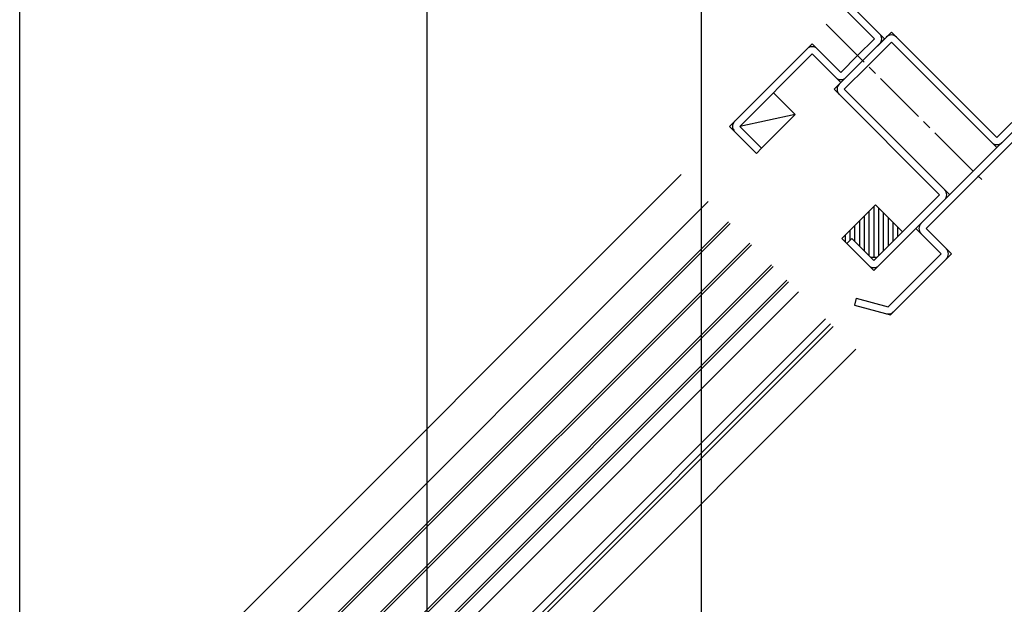
# Model space of a CAD drawing. Extents: x -210 to 210, y -148 to 148.
# Drawn here: x -134 to -65, y 3 to 44 of the extents above; entities that cross this region are included whole.
import ezdxf

# ---------------------------------------------------------------- set-up
doc = ezdxf.new("R2010")
doc.units = 0
doc.header["$LTSCALE"] = 10
doc.linetypes.add('DASHDOT', pattern=[0.5375, 0.375, -0.05, 0.0625, -0.05])
for name, color, linetype in [('ガラス', 48, 'CONTINUOUS'), ('ゴム等', 63, 'CONTINUOUS'), ('型材断面', 47, 'CONTINUOUS'), ('寸法', 80, 'CONTINUOUS')]:
    doc.layers.add(name, color=color, linetype=linetype)

# ---------------------------------------------------------------- blocks, each defined once
blk = doc.blocks.new('*GRP_0168')
at = {"layer": 'ゴム等', "linetype": 'CONTINUOUS'}
for p, q in [((-76.043847, 28.361765), (-73.68682, 30.718787)), ((-73.812795, 30.592813), (-73.8128, 27.065408)), ((-71.801205, 28.83317), (-73.68682, 30.718787)), ((-73.479468, 30.511433), (-73.479465, 27.15491)), ((-74.479463, 29.926143), (-74.479465, 27.504495)), ((-74.146127, 30.25948), (-74.146133, 27.17116)), ((-73.146133, 30.178097), (-73.146133, 27.488245)), ((-72.8128, 29.844765), (-72.812798, 27.821575)), ((-75.479465, 28.926147), (-75.479465, 28.21904)), ((-75.14613, 29.259483), (-75.14613, 28.17116)), ((-74.812798, 29.592813), (-74.8128, 27.837827)), ((-72.479465, 29.51143), (-72.479468, 28.154912)), ((-72.14613, 29.178097), (-72.14613, 28.488242)), ((-75.690287, 28.008215), (-76.043847, 28.361765)), ((-75.812798, 28.592815), (-75.812798, 28.130725)), ((-75.690287, 28.008215), (-75.336737, 28.361767)), ((-74.040377, 27.065405), (-75.336737, 28.361767)), ((-71.801205, 28.83317), (-73.568973, 27.065402)), ((-74.040377, 27.065405), (-73.568973, 27.065402))]:
    blk.add_line(p, q, dxfattribs=at)
blk = doc.blocks.new('*DIM_0071')
at = {"layer": '寸法', "color": 0, "linetype": 'BYBLOCK'}
blk.add_line((-105.027318, -12.893027), (-105.027318, 79.165317), dxfattribs=at)
blk = doc.blocks.new('*DIM_0073')
at = {"layer": '寸法', "color": 0, "linetype": 'BYBLOCK'}
blk.add_line((-85.860653, -64.8935), (-85.860653, 74.656198), dxfattribs=at)
blk = doc.blocks.new('*DIM_0209')
at = {"layer": '寸法', "linetype": 'CONTINUOUS'}
blk.add_line((-133.527318, -13.604313), (-133.527318, 86.69404), dxfattribs=at)

msp = doc.modelspace()

# ---------------------------------------------------------------- linework, layer by layer
at = {"layer": 'ガラス', "linetype": 'CONTINUOUS'}
for p, q in [((-122.80119, -9.292405), (-83.971425, 29.537368)), ((-122.68334, -9.410255), (-83.85357, 29.419515)), ((-121.357248, -10.81831), (-82.486498, 28.05244)), ((-121.198415, -10.89518), (-82.36865, 27.934592)), ((-119.784202, -12.309393), (-80.954432, 26.520377)), ((-119.66635, -12.427243), (-80.836582, 26.402525)), ((-118.72354, -13.370053), (-79.893772, 25.459715)), ((-118.60569, -13.487905), (-79.775922, 25.341865))]:
    msp.add_line(p, q, dxfattribs=at)
at = {"layer": '型材断面', "linetype": 'CONTINUOUS'}
for p, q in [((-73.757535, 42.33891), (-75.761002, 44.34238)), ((-75.0539, 44.342382), (-73.050432, 42.33891)), ((-72.579028, 42.81032), (-74.582492, 40.806848)), ((-65.201542, 35.432835), (-72.579028, 42.810315)), ((-73.757535, 42.33891), (-74.936045, 41.1604)), ((-73.050432, 42.33891), (-74.582495, 40.80685)), ((-72.579028, 42.103212), (-74.228942, 40.453298)), ((-65.201542, 34.725727), (-72.579028, 42.10321)), ((-78.118025, 41.985357), (-83.892725, 36.210652)), ((-76.114555, 39.98189), (-78.118025, 41.985357)), ((-73.404037, 41.98541), (-74.582547, 40.806903)), ((-78.118027, 41.278255), (-83.18562, 36.210655)), ((-78.118027, 41.278255), (-76.114555, 39.274787)), ((-76.585965, 38.803383), (-74.582492, 40.806848)), ((-76.114555, 39.98189), (-74.936045, 41.1604)), ((-76.114555, 39.274787), (-74.582495, 40.80685)), ((-75.761055, 39.628392), (-74.582547, 40.806903)), ((-75.878857, 38.803383), (-74.228942, 40.453298)), ((-59.898237, 40.029023), (-66.85146, 33.075815)), ((-65.201542, 35.432835), (-60.605353, 40.02903)), ((-80.8286, 38.567677), (-79.296537, 37.035615)), ((-69.20848, 31.425898), (-76.58596, 38.803383)), ((-68.501372, 31.425898), (-75.878855, 38.803383)), ((-79.296537, 37.035615), (-83.18562, 36.210652)), ((-81.653563, 34.67859), (-79.296537, 37.035615)), ((-82.00711, 34.325037), (-83.892723, 36.210652)), ((-81.653557, 34.67859), (-83.18562, 36.210652)), ((-62.844523, 36.375645), (-66.4979, 32.722255)), ((-82.00711, 34.325037), (-81.653557, 34.67859)), ((-73.804667, 26.122595), (-66.851458, 33.075813)), ((-87.268715, 32.83466), (-120.205927, -0.102555)), ((-70.15129, 29.068878), (-66.497902, 32.722257)), ((-69.20848, 31.425898), (-73.804675, 26.829708)), ((-85.383105, 30.94905), (-118.32032, -1.988162)), ((-69.090628, 27.30111), (-70.858392, 29.068872)), ((-70.15129, 29.068878), (-68.383522, 27.301108)), ((-75.336737, 28.36177), (-75.690287, 28.008215)), ((-73.804673, 26.829705), (-75.336737, 28.36177)), ((-75.690287, 28.008215), (-73.804667, 26.122595)), ((-69.090628, 27.30111), (-72.799855, 23.591878)), ((-68.383522, 27.301108), (-72.650428, 23.034202)), ((-79.065015, 24.63096), (-113.88585, -10.193868)), ((-75.03051, 24.189573), (-75.159922, 23.706612)), ((-75.03051, 24.189573), (-72.799855, 23.591878)), ((-75.159922, 23.706612), (-72.650428, 23.034202)), ((-77.179397, 22.74534), (-112.980805, -13.060167)), ((-76.825705, 22.391647), (-112.273433, -13.060167)), ((-76.648925, 22.214868), (-111.919923, -13.060167)), ((-75.058018, 20.62396), (-108.738265, -13.060167))]:
    msp.add_line(p, q, dxfattribs=at)
at = {"layer": '型材断面', "linetype": 'DASHDOT'}
msp.add_line((-77.130858, 43.355213), (-66.262258, 32.486613), dxfattribs=at)
at = {"layer": '型材断面', "linetype": 'CONTINUOUS'}
for centre, start, end in [((-73.757592, 42.338964), 315, 404.999949), ((-72.579025, 42.103212), 45, 135), ((-78.118025, 41.278252), 45, 135.00002), ((-76.11461, 39.981946), 225.000051, 315), ((-75.878858, 38.803379), 135, 225), ((-83.185618, 36.210651), 135.000022, 225), ((-65.201543, 35.432834), 225, 314.999949), ((-69.20848, 31.425897), 315.000051, 405), ((-70.151288, 29.068874), 135.000027, 225), ((-69.090629, 27.301108), 315, 405), ((-73.80467, 26.829702), 225, 315.000025), ((-72.79986, 23.591877), 255.000117, 315)]:
    msp.add_arc(centre, 0.5, start, end, dxfattribs=at)

# ---------------------------------------------------------------- block references
at = {"layer": 'ゴム等', "linetype": 'CONTINUOUS'}
msp.add_blockref('*GRP_0168', (0, 0), dxfattribs=at)
at = {"layer": '寸法', "linetype": 'CONTINUOUS'}
for name in ['*DIM_0209', '*DIM_0071', '*DIM_0073']:
    msp.add_blockref(name, (0, 0), dxfattribs=at)

doc.saveas('drawing.dxf')
